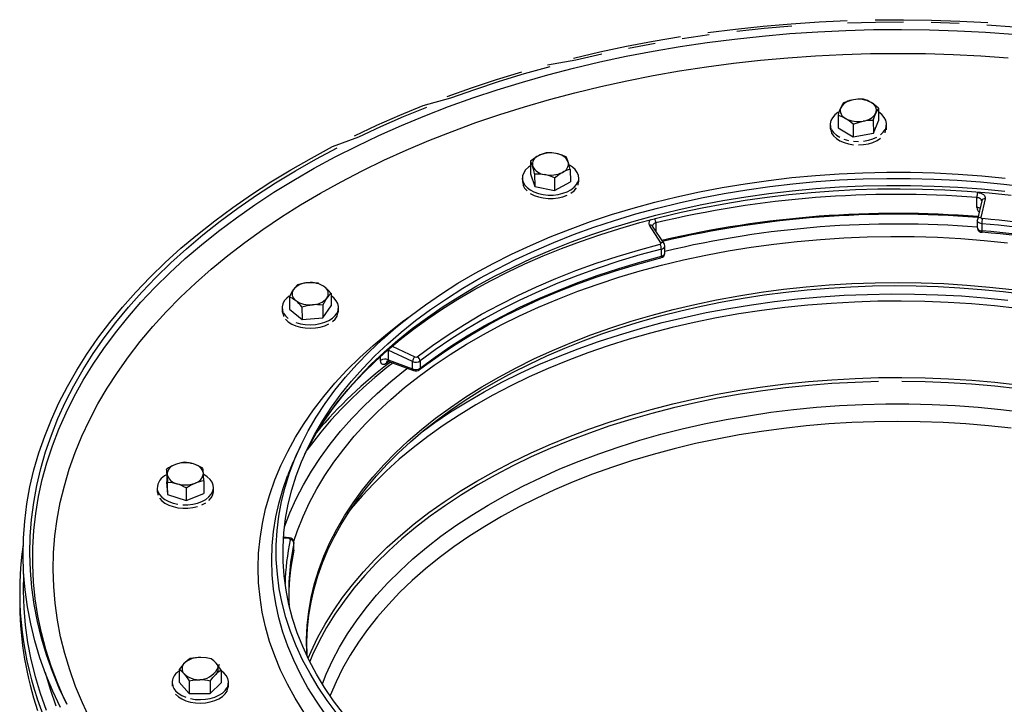
# Model space of a CAD drawing. Units: millimetres. Extents: x 14201 to 16179, y 39286 to 40629.
# Drawn here: x 15698 to 15969, y 40112 to 40300 of the extents above; entities that cross this region are included whole.
import ezdxf

# ---------------------------------------------------------------- set-up
doc = ezdxf.new("R2010")
doc.units = ezdxf.units.MM

# ---------------------------------------------------------------- blocks, each defined once
blk = doc.blocks.new('830073 - iso')
for p, q in [((78, 365.79), (78.02, 362.34)), ((89.12, 367.72), (89.14, 364.27)), ((75.83, 363.25), (75.84, 362.3)), ((82.12, 363.34), (82.14, 359.89)), ((87.68, 364.31), (87.7, 360.86)), ((87.7, 360.86), (89.14, 364.27)), ((91.34, 362.41), (91.33, 363.36)), ((78.02, 362.34), (82.14, 359.89)), ((82.14, 359.89), (87.7, 360.86)), ((-6.59, 353.12), (-6.56, 349.67)), ((-6.56, 349.67), (-5.44, 346.22)), ((-5.46, 349.67), (-5.44, 346.22)), ((4.35, 350.9), (4.37, 347.45)), ((-8.85, 348.51), (-8.84, 347.56)), ((0.01, 348.56), (0.03, 345.11)), ((0.03, 345.11), (4.37, 347.45)), ((6.66, 347.66), (6.65, 348.61)), ((-5.44, 346.22), (0.03, 345.11)), ((116.2, 340.44), (116.18, 343.15)), ((117.49, 342.27), (116.3, 337.13)), ((118.45, 342.83), (117.27, 337.69)), ((27.89, 336.17), (27.9, 333.86)), ((116.27, 336.85), (116.28, 334.85)), ((116.3, 337.13), (116.29, 336.85)), ((117.55, 335.95), (117.56, 333.99)), ((29.29, 330.74), (26.11, 335.54)), ((30.13, 330.5), (26.95, 335.3)), ((29.42, 327.02), (29.41, 328.99)), ((30.35, 327.85), (30.33, 329.84)), ((-72.92, 315.9), (-72.89, 312.45)), ((-61.46, 316.8), (-61.43, 313.35)), ((-74.91, 312.85), (-74.91, 311.9)), ((-74.84, 312.22), (-74.52, 310.45)), ((-72.89, 312.45), (-69.42, 309.65)), ((-69.45, 313.1), (-69.42, 309.65)), ((-63.72, 313.55), (-63.69, 310.1)), ((-63.69, 310.1), (-61.43, 313.35)), ((-59.41, 312), (-59.41, 312.95)), ((-69.42, 309.65), (-63.69, 310.1)), ((-39.04, 298.06), (-45.73, 301.22)), ((-45.73, 301.22), (-45.71, 298.51)), ((-44.62, 302.26), (-38.43, 299.33)), ((-47.83, 298.33), (-47.83, 299.43)), ((-45.56, 298.1), (-46.26, 297.56)), ((-45.71, 298.51), (-39.02, 296.05)), ((-45.6, 298.11), (-38.75, 295.59)), ((-39.02, 296.05), (-39.04, 298.06)), ((-36.94, 298.22), (-36.92, 296.25)), ((-69.95, 274.61), (-71.11, 272.15)), ((-68.71, 272.53), (-67.45, 274.98)), ((-106.69, 268.43), (-106.4, 261.46)), ((-109.29, 263.33), (-109.28, 262.38)), ((-109.28, 263.13), (-109.08, 261.34)), ((-106.67, 264.98), (-106.4, 261.46)), ((-101.29, 263.32), (-101.27, 259.87)), ((-96.43, 265.24), (-96.41, 261.79)), ((-93.78, 262.49), (-93.79, 263.44)), ((-106.4, 261.46), (-101.27, 259.87)), ((-101.27, 259.87), (-96.41, 261.79)), ((-73.09, 249.41), (-74.53, 249.52)), ((-73, 249.61), (-74.52, 249.73)), ((-71.65, 248.32), (-71.66, 248.2)), ((-71.65, 246.23), (-71.66, 248.2)), ((-71.65, 246.23), (-71.66, 246.35)), ((-147.08, 234.01), (-147.06, 230.84)), ((-103.2, 213.35), (-103.18, 209.9)), ((-91.66, 213.21), (-91.64, 209.76)), ((-105.16, 209.78), (-105.15, 208.83)), ((-103.18, 209.9), (-100.43, 206.82)), ((-100.46, 210.27), (-100.43, 206.82)), ((-94.69, 210.19), (-94.66, 206.75)), ((-94.66, 206.75), (-91.64, 209.76)), ((-89.65, 208.94), (-89.66, 209.89)), ((-100.43, 206.82), (-94.66, 206.75))]:
    blk.add_line(p, q)
at = {"flags": 128}
for points in [[(42.18, 388.53), (49.77, 389.49), (57.41, 390.3), (65.08, 390.96), (72.78, 391.46), (80.51, 391.81)], [(50.11, 388.9), (57.68, 389.71), (65.3, 390.36)], [(80.6, 391.21), (88.27, 391.41), (95.95, 391.46)], [(88.24, 392.02), (95.98, 392.06), (103.72, 391.96), (111.44, 391.7), (119.15, 391.29)], [(103.63, 391.35), (111.29, 391.1)], [(118.94, 390.69), (126.56, 390.13), (134.14, 389.43), (141.68, 388.57)], [(-135.59, 207.08), (-136.69, 209.7), (-138.4, 214.27), (-139.87, 218.87), (-141.1, 223.5), (-142.07, 228.15), (-142.8, 232.82), (-143.28, 237.51), (-143.51, 242.2), (-143.48, 246.9), (-143.21, 251.59), (-142.68, 256.28), (-141.91, 260.95), (-140.89, 265.61), (-139.62, 270.25), (-138.1, 274.86), (-136.34, 279.43), (-134.34, 283.98), (-132.09, 288.48), (-129.61, 292.93), (-126.89, 297.34), (-123.94, 301.69), (-120.76, 305.97), (-117.35, 310.2), (-113.72, 314.36), (-109.87, 318.44), (-105.81, 322.44), (-101.53, 326.36), (-97.05, 330.2), (-92.37, 333.95), (-87.49, 337.6), (-82.42, 341.15), (-77.17, 344.61), (-71.73, 347.96), (-66.12, 351.19), (-60.35, 354.32), (-54.4, 357.33), (-48.31, 360.22), (-42.06, 362.99), (-35.67, 365.63), (-29.15, 368.15), (-22.49, 370.54), (-15.72, 372.79), (-8.82, 374.91), (-1.83, 376.89), (5.27, 378.73), (12.47, 380.43), (19.75, 381.99), (27.1, 383.4), (34.53, 384.66), (42.01, 385.78), (49.55, 386.75), (57.14, 387.57), (64.76, 388.23), (72.42, 388.75), (80.09, 389.11), (87.78, 389.32), (95.48, 389.38), (103.17, 389.28), (110.85, 389.04), (118.51, 388.63), (126.15, 388.08)], [(5.19, 381.52), (12.43, 383.21), (19.77, 384.76), (27.17, 386.16), (34.65, 387.42)], [(35.1, 386.85), (42.58, 387.95)], [(20.34, 384.21), (27.68, 385.61)], [(-127.75, 199.82), (-129.85, 204.26), (-131.71, 208.74), (-133.33, 213.26), (-134.71, 217.81), (-135.84, 222.38), (-136.72, 226.98), (-137.35, 231.59), (-137.73, 236.22), (-137.87, 240.85), (-137.75, 245.48), (-137.38, 250.11), (-136.77, 254.72), (-135.91, 259.33), (-134.8, 263.92), (-133.44, 268.48), (-131.84, 273.01), (-129.99, 277.51), (-127.91, 281.97), (-125.58, 286.39), (-123.02, 290.76), (-120.22, 295.08), (-117.2, 299.34), (-113.95, 303.54), (-110.47, 307.67), (-106.77, 311.73), (-102.86, 315.72), (-98.74, 319.63), (-94.4, 323.45), (-89.87, 327.18), (-85.14, 330.82), (-80.21, 334.37), (-75.1, 337.81), (-69.81, 341.16), (-64.34, 344.39), (-58.7, 347.51), (-52.89, 350.52), (-46.93, 353.42), (-40.82, 356.19), (-34.56, 358.84), (-28.16, 361.36), (-21.64, 363.75), (-14.99, 366.01), (-8.22, 368.14), (-1.34, 370.13), (5.63, 371.98), (12.71, 373.69), (19.87, 375.26), (27.11, 376.68), (34.42, 377.96), (41.79, 379.09), (49.22, 380.08), (56.69, 380.91), (64.21, 381.59), (71.75, 382.13), (79.32, 382.51), (86.9, 382.74), (94.49, 382.81), (102.08, 382.74), (109.66, 382.51), (117.22, 382.13), (124.75, 381.6)], [(5.87, 381), (13.06, 382.68)], [(-28.55, 370.53), (-21.9, 372.89), (-15.12, 375.12), (-8.22, 377.22), (-1.22, 379.18)], [(-1.96, 379.69), (5.87, 381)], [(-29.51, 370.97), (-22.8, 373.35), (-15.97, 375.6), (-9.02, 377.71)], [(-55.01, 360.17), (-48.85, 363.05), (-42.55, 365.82), (-36.1, 368.46), (-28.55, 370.53)], [(79.44, 369.2), (79.08, 368.62), (78.71, 367.85)], [(82.22, 370.04), (81.46, 369.88), (79.44, 369.2)], [(89.12, 367.72), (88.11, 368.58), (87.06, 369.3)], [(-134.07, 203.78), (-136.18, 208.28), (-138.05, 212.81), (-139.68, 217.39), (-141.07, 221.99), (-142.2, 226.62), (-143.1, 231.27), (-143.74, 235.94), (-144.14, 240.61), (-144.28, 245.3), (-144.18, 249.98), (-143.83, 254.67), (-143.23, 259.34), (-142.39, 264), (-141.3, 268.64), (-139.96, 273.26), (-138.38, 277.86), (-136.55, 282.42), (-134.49, 286.94), (-132.18, 291.42), (-129.65, 295.85), (-126.87, 300.23), (-123.87, 304.56), (-120.64, 308.83), (-117.18, 313.03), (-113.51, 317.16), (-109.62, 321.21), (-105.51, 325.19), (-101.2, 329.09), (-96.69, 332.9), (-91.97, 336.62), (-87.07, 340.24), (-81.97, 343.77), (-76.69, 347.2), (-71.23, 350.52), (-65.6, 353.73), (-59.81, 356.83)], [(-53.85, 359.81), (-47.74, 362.68), (-41.48, 365.42), (-35.09, 368.04)], [(78.18, 366.67), (77.97, 366.54), (77.11, 365.87), (76.45, 365.12), (76.02, 364.32), (75.84, 363.47), (75.9, 362.63)], [(78, 365.79), (79, 365.44), (80.05, 364.92)], [(87.68, 364.31), (88.03, 365.4), (88.4, 366.37)], [(91.26, 362.71), (91.32, 363.56), (91.13, 364.4), (90.7, 365.2), (90.04, 365.95), (89.17, 366.61), (89.13, 366.63)], [(82.12, 363.34), (84.14, 364.01), (84.9, 364.17)], [(75.84, 362.3), (75.91, 361.68)], [(75.9, 362.63), (76.22, 360.85), (76.77, 360.08), (77.54, 359.37), (78.5, 358.76), (79.63, 358.27), (80.88, 357.91), (82.22, 357.69)], [(76.22, 361.8), (76.77, 361.03), (77.53, 360.32), (78.5, 359.72)], [(89.65, 360.39), (90.41, 361.1), (90.96, 361.89)], [(90.96, 360.94), (91.26, 362.71)], [(91.27, 361.76), (91.34, 362.41)], [(-135.87, 202.9), (-138, 207.43), (-139.88, 212), (-141.52, 216.61), (-142.92, 221.25), (-144.06, 225.92), (-144.96, 230.6), (-145.61, 235.31), (-146.01, 240.02), (-146.16, 244.74), (-146.06, 249.47), (-145.7, 254.19), (-145.1, 258.9), (-144.25, 263.6), (-143.15, 268.28), (-141.8, 272.93), (-140.21, 277.56), (-138.37, 282.16), (-136.29, 286.72), (-133.96, 291.23), (-131.4, 295.7), (-128.61, 300.12), (-125.58, 304.48), (-122.33, 308.78), (-118.84, 313.01), (-115.14, 317.17), (-111.22, 321.26), (-107.08, 325.27), (-102.74, 329.2), (-98.19, 333.04), (-93.44, 336.79), (-88.49, 340.44), (-83.35, 344), (-78.03, 347.45), (-72.53, 350.8), (-66.86, 354.03), (-61.01, 357.16), (-53.85, 359.81)], [(79.62, 359.22), (80.87, 358.86)], [(82.21, 358.64), (83.6, 358.58)], [(83.6, 357.63), (84.99, 357.71), (86.33, 357.94), (87.58, 358.32), (88.7, 358.82), (89.66, 359.44)], [(84.98, 358.66), (86.32, 358.89), (87.57, 359.27), (88.69, 359.77)], [(3.22, 354.35), (1.88, 354.88), (0.48, 355.26)], [(-4.42, 354.64), (-5.01, 354.29), (-6.59, 353.12)], [(-6.59, 353.12), (-6.31, 352.53), (-6.03, 351.75)], [(4.35, 350.9), (4.07, 352), (3.78, 352.98)], [(6.65, 348.39), (6.58, 349.24), (6.27, 350.06), (5.72, 350.84), (4.95, 351.54), (4.15, 352.06)], [(-59.75, 201.23), (-62.48, 204.85), (-64.97, 208.54), (-67.23, 212.28), (-69.26, 216.07), (-71.04, 219.91), (-72.57, 223.79), (-73.86, 227.7), (-74.89, 231.65), (-75.68, 235.61), (-76.22, 239.59), (-76.5, 243.59), (-76.53, 247.58), (-76.3, 251.58), (-75.82, 255.57), (-75.09, 259.54), (-74.11, 263.5), (-72.88, 267.43), (-71.4, 271.33), (-69.68, 275.2), (-67.71, 279.02), (-65.5, 282.79), (-63.05, 286.51), (-60.38, 290.17), (-57.47, 293.77), (-54.34, 297.29), (-50.98, 300.74), (-47.42, 304.11), (-43.64, 307.39), (-39.66, 310.58), (-35.48, 313.68), (-31.11, 316.67), (-26.55, 319.57), (-21.81, 322.35), (-16.91, 325.02), (-11.84, 327.57), (-6.61, 330), (-1.23, 332.31), (4.28, 334.49), (9.93, 336.54), (15.71, 338.45), (21.6, 340.23), (27.59, 341.86), (33.69, 343.36), (39.87, 344.71), (46.13, 345.91), (52.46, 346.97), (58.85, 347.87), (65.29, 348.63), (71.78, 349.23), (78.29, 349.68), (84.83, 349.97), (91.38, 350.11), (97.93, 350.1), (104.47, 349.93), (110.99, 349.61), (117.49, 349.13), (123.95, 348.5)], [(-6.58, 351.88), (-7.16, 351.47), (-7.93, 350.76), (-8.47, 349.98), (-8.78, 349.15), (-8.84, 348.3)], [(-5.46, 349.67), (-4.12, 349.65), (-2.73, 349.47)], [(0.01, 348.56), (1.59, 349.74), (2.18, 350.08)], [(-58.06, 201.21), (-60.76, 204.79), (-63.23, 208.43), (-65.46, 212.13), (-67.46, 215.88), (-69.22, 219.68), (-70.73, 223.51), (-72.01, 227.38), (-73.03, 231.28), (-73.81, 235.2), (-74.34, 239.14), (-74.61, 243.09), (-74.64, 247.04), (-74.42, 250.99), (-73.95, 254.93), (-73.22, 258.87), (-72.25, 262.78), (-71.04, 266.66), (-69.57, 270.52), (-67.87, 274.34), (-65.92, 278.12), (-63.74, 281.85), (-61.32, 285.53), (-58.67, 289.15), (-55.8, 292.7), (-52.7, 296.19), (-49.39, 299.6), (-45.86, 302.93), (-42.13, 306.17), (-38.19, 309.33), (-34.06, 312.39), (-29.74, 315.35), (-25.23, 318.21), (-20.55, 320.96), (-15.7, 323.6), (-10.68, 326.13), (-5.51, 328.53), (-0.2, 330.81), (5.26, 332.97), (10.84, 334.99), (16.55, 336.89), (22.37, 338.64), (28.3, 340.26), (34.32, 341.74), (40.44, 343.08), (46.63, 344.27), (52.89, 345.31), (59.2, 346.21), (65.57, 346.95), (71.98, 347.55), (78.42, 347.99), (84.89, 348.28), (91.36, 348.42), (97.84, 348.41), (104.31, 348.24), (110.76, 347.92), (117.19, 347.45), (123.57, 346.83), (129.92, 346.06)], [(-8.84, 348.3), (-8.64, 346.51), (-8.21, 345.71), (-7.55, 344.97)], [(-8.84, 347.56), (-8.83, 347.35)], [(-8.65, 347.46), (-8.22, 346.66), (-7.55, 345.92), (-6.69, 345.26), (-5.64, 344.71), (-4.44, 344.28), (-3.14, 343.99), (-1.77, 343.85), (-0.38, 343.85), (0.98, 344.01), (2.28, 344.32), (3.47, 344.76), (4.52, 345.32), (5.38, 345.99), (6.04, 346.74), (6.46, 347.55)], [(6.47, 346.6), (6.65, 348.39)], [(6.65, 347.44), (6.66, 347.66)], [(-67.52, 274.82), (-67.42, 275.02), (-65.45, 278.46), (-63.26, 281.85), (-60.88, 285.2), (-58.29, 288.5), (-55.51, 291.74), (-52.53, 294.93), (-49.36, 298.05), (-46, 301.1), (-42.46, 304.08), (-38.75, 306.99), (-34.85, 309.82), (-30.79, 312.56), (-26.56, 315.22), (-22.18, 317.79), (-17.63, 320.27), (-12.94, 322.65), (-8.11, 324.92), (-3.15, 327.09), (1.95, 329.16), (7.17, 331.11), (12.5, 332.95), (17.95, 334.68), (23.49, 336.28), (29.13, 337.76), (34.85, 339.12), (40.66, 340.36), (46.53, 341.47), (52.46, 342.44), (58.46, 343.29), (64.49, 344.01), (70.57, 344.59), (76.68, 345.04), (82.8, 345.35), (88.94, 345.54), (95.09, 345.58), (101.24, 345.49), (107.37, 345.27), (113.48, 344.91), (119.57, 344.41), (125.62, 343.79)], [(-67.45, 274.98), (-67.07, 275.68), (-64.87, 279.44), (-62.43, 283.15), (-59.76, 286.79), (-56.87, 290.37), (-53.75, 293.88), (-50.41, 297.32), (-46.85, 300.67), (-43.09, 303.94), (-39.13, 307.12), (-34.96, 310.21), (-30.61, 313.19), (-26.07, 316.07), (-21.35, 318.84), (-16.47, 321.5), (-11.41, 324.05), (-6.21, 326.47), (-0.85, 328.77), (4.64, 330.94), (10.27, 332.98), (16.02, 334.88), (21.89, 336.65), (27.86, 338.29), (33.93, 339.77), (40.09, 341.12), (46.32, 342.32), (52.63, 343.37), (58.99, 344.27), (65.41, 345.02), (71.87, 345.62), (78.36, 346.07), (84.87, 346.36), (91.39, 346.5), (97.92, 346.49), (104.43, 346.32), (110.93, 346), (117.41, 345.52), (123.84, 344.9)], [(-6.68, 344.31), (-5.63, 343.76), (-4.44, 343.33), (-3.13, 343.04), (-1.77, 342.9), (-0.38, 342.9), (0.99, 343.06), (2.29, 343.37), (3.48, 343.81)], [(4.52, 344.37), (5.39, 345.04), (6.04, 345.79)], [(116.31, 344.55), (116.79, 344.48), (117.23, 344.36), (117.63, 344.19), (117.97, 343.97), (118.23, 343.71), (118.4, 343.43), (118.47, 343.14), (118.45, 342.83)], [(117.48, 342.25), (117.48, 342.3), (117.44, 342.48), (117.33, 342.65), (117.18, 342.8), (116.98, 342.93), (116.74, 343.04), (116.47, 343.11), (116.18, 343.15)], [(27.89, 336.17), (27.62, 336.09), (27.39, 335.98), (27.2, 335.84), (27.06, 335.68), (26.97, 335.51), (26.94, 335.33), (26.94, 335.31)], [(117.55, 335.95), (117.26, 336), (117, 336.07), (116.76, 336.18), (116.57, 336.31), (116.42, 336.46), (116.32, 336.63), (116.27, 336.8), (116.27, 336.85)], [(117.27, 337.69), (117.26, 337.63), (117.28, 337.58), (117.31, 337.52), (117.36, 337.47), (117.43, 337.43), (117.51, 337.39), (117.59, 337.36), (117.69, 337.35)], [(26.95, 335.3), (26.93, 335.33), (26.93, 335.32)], [(116.3, 334.85), (116.31, 334.68), (116.49, 334.4), (116.82, 334.18), (117.26, 334.03), (117.56, 333.99)], [(-71.76, 248.42), (-70.67, 251.65), (-69.15, 255.49), (-67.38, 259.29), (-65.38, 263.04), (-63.14, 266.75), (-60.68, 270.41), (-57.98, 274), (-55.06, 277.53), (-51.91, 280.99), (-48.56, 284.37), (-44.99, 287.67), (-41.22, 290.89), (-37.25, 294.02), (-33.08, 297.05), (-28.73, 299.98), (-24.2, 302.81), (-19.49, 305.53), (-14.62, 308.14), (-9.58, 310.63), (-4.4, 313.01), (0.93, 315.26), (6.4, 317.38), (12, 319.38), (17.71, 321.24), (23.54, 322.96), (29.47, 324.55), (35.5, 326), (41.61, 327.31), (47.79, 328.47), (54.05, 329.49), (60.36, 330.35), (66.72, 331.07), (73.12, 331.64), (79.55, 332.06), (86, 332.33), (92.46, 332.45), (98.92, 332.41), (105.37, 332.22), (111.8, 331.88), (118.2, 331.39), (124.57, 330.75)], [(29.02, 330.34), (29.11, 330.37), (29.18, 330.41), (29.24, 330.46), (29.29, 330.51), (29.32, 330.56), (29.33, 330.62), (29.32, 330.68), (29.29, 330.74)], [(30.33, 329.84), (30.25, 330.28), (30.13, 330.5)], [(-37.73, 299.39), (-33.58, 302.46), (-29.24, 305.43), (-24.72, 308.29), (-20.03, 311.05), (-15.16, 313.69), (-10.12, 316.22), (-4.93, 318.63), (0.4, 320.91), (5.88, 323.06), (11.49, 325.09), (17.22, 326.98), (23.07, 328.73), (29.02, 330.34)], [(29.41, 328.99), (23.49, 327.39), (17.68, 325.64), (11.98, 323.76), (6.41, 321.75), (0.96, 319.61), (-4.34, 317.34), (-9.5, 314.95), (-14.5, 312.44), (-19.34, 309.81), (-24.01, 307.07), (-28.51, 304.22), (-32.82, 301.27), (-36.94, 298.22)], [(29.42, 327.02), (29.85, 327.18), (30.16, 327.42), (30.33, 327.7), (30.33, 327.85)], [(-37.1, 295.83), (-35.08, 297.36), (-31.11, 300.19), (-26.98, 302.93), (-22.68, 305.58), (-18.23, 308.14), (-13.63, 310.59), (-8.88, 312.94), (-3.99, 315.18), (1.02, 317.31), (6.16, 319.34), (11.42, 321.24), (16.79, 323.03), (22.26, 324.69), (27.83, 326.24), (29.29, 326.62)], [(-36.92, 296.25), (-32.8, 299.3), (-28.49, 302.25), (-24, 305.1), (-19.33, 307.84), (-14.49, 310.47), (-9.49, 312.98), (-4.33, 315.38), (0.98, 317.64), (6.42, 319.79), (12, 321.8), (17.69, 323.68), (23.51, 325.42), (29.42, 327.02)], [(29.29, 326.62), (29.33, 326.64), (29.37, 326.69), (29.4, 326.78), (29.42, 326.89), (29.42, 327.02)], [(-68.12, 217.25), (-68.15, 217.75), (-68.22, 221.61), (-68.03, 225.47), (-67.6, 229.33), (-66.93, 233.17), (-66, 237), (-64.83, 240.8), (-63.42, 244.57), (-61.76, 248.31), (-59.87, 252.01), (-57.74, 255.65), (-55.38, 259.25), (-52.79, 262.78), (-49.98, 266.26), (-46.94, 269.66), (-43.69, 272.99), (-40.23, 276.24), (-36.56, 279.4), (-32.69, 282.48), (-28.63, 285.46), (-24.39, 288.34), (-19.96, 291.12), (-15.35, 293.8), (-10.58, 296.36), (-5.65, 298.8), (-0.57, 301.13), (4.66, 303.33), (10.02, 305.41), (15.51, 307.35), (21.12, 309.17), (26.84, 310.85), (32.67, 312.39), (38.58, 313.79), (44.58, 315.05), (50.66, 316.16), (56.8, 317.13), (63, 317.95), (69.24, 318.62), (75.52, 319.14), (81.82, 319.51), (88.15, 319.73), (94.48, 319.8), (100.81, 319.72), (107.12, 319.48), (113.42, 319.1), (119.68, 318.56), (125.9, 317.87)], [(-64.93, 319.6), (-66.34, 319.75), (-67.8, 319.73)], [(-71.79, 317.88), (-72.1, 317.4), (-72.92, 315.9)], [(-68, 217.16), (-68.01, 217.37), (-68.08, 221.01), (-67.93, 224.66), (-67.55, 228.31), (-66.95, 231.94), (-66.12, 235.56), (-65.07, 239.16), (-63.81, 242.73), (-62.32, 246.27), (-60.62, 249.78), (-58.71, 253.25), (-56.58, 256.67), (-54.25, 260.04), (-51.71, 263.36), (-48.98, 266.62), (-46.04, 269.81), (-42.91, 272.94), (-39.6, 276), (-36.1, 278.98), (-32.42, 281.88), (-28.56, 284.7), (-24.54, 287.42), (-20.35, 290.06), (-16, 292.6), (-11.51, 295.04), (-6.86, 297.38), (-2.08, 299.62), (2.84, 301.74), (7.88, 303.75), (13.04, 305.65), (18.31, 307.43), (23.68, 309.09), (29.16, 310.62), (34.72, 312.03), (40.36, 313.32), (46.08, 314.47), (51.86, 315.5), (57.7, 316.39), (63.59, 317.16), (69.52, 317.78), (75.48, 318.27), (81.47, 318.63), (87.47, 318.85), (93.49, 318.93), (99.5, 318.88), (105.5, 318.69), (111.48, 318.37), (117.44, 317.91), (123.37, 317.31), (129.25, 316.58)], [(-61.46, 316.8), (-62.31, 317.74), (-63.2, 318.55)], [(-74.3, 314.72), (-74.72, 313.91), (-74.91, 313.07), (-74.84, 312.22)], [(-72.97, 316.01), (-73.64, 315.47), (-74.3, 314.72)], [(-72.92, 315.9), (-72.07, 315.47), (-71.18, 314.85)], [(-63.72, 313.55), (-62.9, 315.06), (-62.59, 315.53)], [(-59.48, 312.31), (-59.42, 313.16), (-59.61, 313.99), (-60.04, 314.8), (-60.71, 315.54), (-61.45, 316.12)], [(127.37, 312.63), (121.04, 313.34), (114.67, 313.9), (108.26, 314.31), (101.83, 314.57), (95.39, 314.67), (88.94, 314.62), (82.5, 314.42), (76.07, 314.06), (69.67, 313.56), (63.31, 312.9), (56.99, 312.09), (50.73, 311.14), (44.52, 310.04), (38.4, 308.79), (32.35, 307.4), (26.4, 305.86), (20.54, 304.19), (14.8, 302.38), (9.17, 300.44), (3.67, 298.36), (-1.7, 296.16), (-6.93, 293.83), (-12, 291.38), (-16.92, 288.82), (-21.67, 286.14), (-26.24, 283.35), (-30.64, 280.45), (-34.86, 277.45), (-38.88, 274.36), (-42.7, 271.18), (-46.31, 267.9), (-49.72, 264.55), (-52.92, 261.12), (-55.89, 257.62), (-56.92, 256.32)], [(-36.38, 278.78), (-32.95, 281.27), (-28.6, 284.2), (-24.06, 287.03), (-19.36, 289.75), (-14.49, 292.36), (-9.45, 294.85), (-4.27, 297.22), (1.06, 299.47), (6.53, 301.6), (12.12, 303.59), (17.84, 305.45), (23.66, 307.18), (29.59, 308.77), (35.62, 310.21), (41.73, 311.52), (47.91, 312.68), (54.17, 313.7), (60.48, 314.57), (66.83, 315.29), (73.23, 315.85), (79.66, 316.27), (86.11, 316.54), (92.56, 316.66), (99.02, 316.62), (105.47, 316.43), (111.9, 316.09), (118.31, 315.6), (124.67, 314.96)], [(-74.91, 311.9), (-74.84, 311.27)], [(-71.12, 308.82), (-69.87, 308.46), (-68.53, 308.24), (-67.15, 308.17), (-65.76, 308.25), (-64.43, 308.49), (-63.18, 308.86), (-62.05, 309.37), (-61.09, 309.99), (-60.33, 310.7), (-59.79, 311.48)], [(-69.45, 313.1), (-68.04, 313.46), (-66.58, 313.68)], [(-61.09, 309.03), (-60.33, 309.75), (-59.78, 310.53), (-59.48, 312.31)], [(-59.48, 311.36), (-59.41, 312)], [(-68.95, 201.68), (-71.31, 205.47), (-73.44, 209.32), (-75.32, 213.21), (-76.95, 217.14), (-78.34, 221.12), (-79.48, 225.12), (-80.36, 229.14), (-80.99, 233.19), (-81.37, 237.25), (-81.5, 241.31), (-81.37, 245.38), (-80.98, 249.44), (-80.34, 253.49), (-79.45, 257.52), (-78.3, 261.53), (-76.91, 265.51), (-75.27, 269.46), (-73.38, 273.37), (-71.25, 277.23), (-68.88, 281.04), (-66.28, 284.8), (-63.44, 288.49), (-60.37, 292.11), (-57.08, 295.66), (-53.57, 299.13), (-49.85, 302.52), (-45.92, 305.82), (-41.78, 309.03), (-39.66, 310.58)], [(-74.53, 311.4), (-73.98, 310.62), (-73.21, 309.92)], [(-73.97, 309.67), (-73.21, 308.97), (-72.24, 308.36), (-71.12, 307.87), (-69.87, 307.51), (-68.53, 307.29), (-67.14, 307.22), (-65.76, 307.3), (-64.42, 307.54), (-63.17, 307.91), (-62.05, 308.42)], [(-46.26, 297.56), (-46.78, 297.27), (-47.23, 297.24), (-47.58, 297.46), (-47.78, 297.92), (-47.83, 298.33)], [(-45.71, 298.51), (-45.72, 298.35), (-45.68, 298.18), (-45.59, 298.12)], [(-74.26, 252.54), (-74.24, 252.59), (-72.76, 256.49), (-71.02, 260.35), (-69.05, 264.17), (-66.84, 267.94), (-64.39, 271.66), (-61.72, 275.32), (-58.81, 278.91), (-55.69, 282.44), (-52.34, 285.89), (-48.79, 289.26), (-45.02, 292.54), (-41.05, 295.74), (-40.43, 296.22)], [(-67.75, 216.47), (-66.95, 218.33), (-65.14, 222.11), (-63.09, 225.84), (-60.8, 229.52), (-58.28, 233.15), (-55.54, 236.71), (-52.57, 240.21), (-49.38, 243.64), (-45.98, 246.99), (-42.37, 250.26), (-38.55, 253.44), (-34.53, 256.52), (-30.33, 259.52), (-25.93, 262.41), (-21.36, 265.19), (-16.62, 267.87), (-11.71, 270.43), (-6.64, 272.88), (-1.43, 275.2), (3.93, 277.4), (9.43, 279.48), (15.05, 281.42), (20.79, 283.22), (26.63, 284.89), (32.58, 286.43), (38.62, 287.82), (44.74, 289.06), (50.93, 290.16), (57.18, 291.12), (63.5, 291.92), (69.85, 292.58), (76.24, 293.08), (82.66, 293.44), (89.09, 293.64), (95.53, 293.69), (101.96, 293.58), (108.38, 293.33), (114.78, 292.92), (121.15, 292.36), (127.47, 291.66)], [(89.11, 292.54), (82.69, 292.34), (76.29, 291.99), (69.92, 291.48), (63.58, 290.83), (57.29, 290.03), (51.05, 289.07), (44.87, 287.98), (38.77, 286.73), (32.74, 285.35), (26.81, 283.82), (20.98, 282.15), (15.26, 280.35), (9.66, 278.41), (4.18, 276.35), (-1.17, 274.15), (-6.37, 271.84), (-11.43, 269.4), (-16.32, 266.84), (-21.05, 264.17), (-25.61, 261.39), (-29.99, 258.51), (-34.19, 255.53), (-38.19, 252.44), (-42, 249.27), (-45.6, 246.01), (-49, 242.67), (-52.18, 239.26), (-55.14, 235.77), (-57.88, 232.21), (-60.39, 228.59), (-62.67, 224.92), (-64.71, 221.2), (-66.52, 217.43), (-67.31, 215.59)], [(157.96, 284.82), (152.01, 286.26), (145.96, 287.55), (139.84, 288.7), (133.64, 289.71), (127.39, 290.56), (121.08, 291.27), (114.73, 291.83), (108.35, 292.23), (101.94, 292.49), (95.53, 292.59)], [(-63.84, 209.4), (-62.77, 212.07), (-61.05, 215.82), (-59.09, 219.53), (-56.89, 223.19), (-54.46, 226.79), (-51.8, 230.33), (-48.91, 233.8), (-45.8, 237.21), (-42.47, 240.54), (-38.93, 243.78), (-35.18, 246.94), (-31.23, 250.01), (-27.09, 252.98), (-22.76, 255.85), (-18.25, 258.61), (-13.57, 261.26), (-8.71, 263.8), (-3.7, 266.22), (1.46, 268.52), (6.76, 270.69), (12.21, 272.73), (17.77, 274.64), (23.46, 276.42), (29.25, 278.06), (35.14, 279.56), (41.13, 280.91), (47.19, 282.12), (53.33, 283.18), (59.53, 284.1), (65.78, 284.86), (72.08, 285.48), (78.41, 285.94), (84.76, 286.25), (91.13, 286.4), (97.49, 286.41), (103.86, 286.25), (110.2, 285.95), (116.52, 285.49), (122.8, 284.88), (129.04, 284.12)], [(125.56, 279.71), (119.38, 280.39), (113.15, 280.92), (106.89, 281.29), (100.61, 281.52), (94.32, 281.59), (88.03, 281.52), (81.75, 281.29), (75.48, 280.91), (69.24, 280.37), (63.04, 279.69), (56.89, 278.86), (50.79, 277.89), (44.76, 276.76), (38.8, 275.5), (32.93, 274.09), (27.16, 272.54), (21.48, 270.85), (15.92, 269.03), (10.48, 267.07), (5.17, 264.99), (0, 262.78), (-5.03, 260.45), (-9.9, 258), (-14.61, 255.43), (-19.16, 252.75), (-23.53, 249.97), (-27.71, 247.09), (-31.71, 244.1), (-35.51, 241.03), (-39.12, 237.86), (-42.51, 234.61), (-45.69, 231.29), (-48.66, 227.89), (-51.4, 224.42), (-53.92, 220.89), (-56.21, 217.3), (-58.26, 213.66), (-60.08, 209.98), (-61.66, 206.26), (-61.71, 206.14)], [(-101.83, 270.36), (-103.03, 270.14), (-104.27, 269.75)], [(-96.7, 268.76), (-97.96, 269.41), (-99.27, 269.91)], [(-106.56, 267.03), (-106.52, 266.52), (-106.42, 264.91)], [(-102.22, 258.67), (-100.83, 258.68), (-99.46, 258.84), (-98.16, 259.15), (-96.97, 259.59), (-95.93, 260.15), (-95.06, 260.82), (-94.41, 261.57), (-93.98, 262.38), (-93.8, 263.22), (-93.86, 264.07), (-94.17, 264.89), (-94.72, 265.67), (-95.49, 266.37), (-96.45, 266.98), (-96.53, 267.02)], [(-96.43, 265.24), (-96.53, 266.85), (-96.57, 267.36)], [(-62.95, 201.01), (-65.49, 204.66), (-67.8, 208.37), (-69.88, 212.13), (-71.72, 215.94), (-73.31, 219.79), (-74.67, 223.67), (-75.78, 227.59), (-76.64, 231.52), (-77.26, 235.48), (-77.63, 239.45), (-77.75, 243.43), (-77.62, 247.4), (-77.25, 251.37), (-76.62, 255.34), (-75.75, 259.28), (-74.63, 263.2), (-73.44, 266.62)], [(-106.42, 264.91), (-105.17, 264.78), (-103.86, 264.47)], [(-101.29, 263.32), (-100.1, 264.05), (-98.86, 264.64)], [(-109.28, 262.38), (-109.27, 262.18)], [(-109.09, 262.29), (-108.66, 261.49), (-108, 260.75), (-107.13, 260.09), (-106.08, 259.54), (-104.89, 259.11), (-103.58, 258.82)], [(-108.65, 260.54), (-107.99, 259.8), (-107.12, 259.14), (-106.07, 258.59), (-104.88, 258.16), (-103.58, 257.87), (-102.21, 257.72), (-100.82, 257.73), (-99.45, 257.89), (-98.15, 258.2)], [(-95.05, 259.87), (-94.4, 260.62), (-93.97, 261.43), (-93.79, 262.27), (-93.78, 262.49)], [(-96.96, 258.64), (-95.92, 259.2)], [(-73, 249.61), (-73.01, 249.61), (-73.03, 249.58), (-73.06, 249.51), (-73.09, 249.41)], [(-72.66, 249.07), (-72.66, 249.13), (-72.67, 249.18), (-72.71, 249.24), (-72.76, 249.29), (-72.83, 249.33), (-72.9, 249.37), (-72.99, 249.39), (-73.09, 249.41)], [(-145.99, 239.69), (-146.09, 234.99), (-145.94, 230.27), (-145.54, 225.55), (-144.89, 220.85), (-143.99, 216.16), (-142.85, 211.49), (-141.45, 206.85), (-139.81, 202.25)], [(-94.41, 216.29), (-95.82, 216.57), (-97.3, 216.69)], [(-100.18, 216.37), (-100.92, 215.89), (-101.69, 215.21)], [(-91.66, 213.21), (-92.66, 214.66), (-93.04, 215.11)], [(-140.09, 212.55), (-138.74, 207.94), (-137.15, 203.36)], [(-101.83, 212.16), (-101.46, 211.72), (-100.46, 210.27)], [(-94.69, 210.19), (-93.95, 211.19), (-93.18, 212.05)], [(-89.73, 209.24), (-89.67, 210.09), (-89.86, 210.93), (-90.29, 211.73), (-90.95, 212.47), (-91.66, 213.03)], [(-104.22, 206.6), (-103.45, 205.9), (-102.49, 205.29), (-101.36, 204.8), (-100.11, 204.44), (-98.77, 204.22), (-97.39, 204.15), (-96, 204.24), (-94.66, 204.47), (-93.41, 204.84), (-92.29, 205.35), (-91.33, 205.97), (-90.57, 206.68), (-90.03, 207.46), (-89.73, 209.24)], [(-100.46, 210.27), (-99.05, 210.51), (-97.57, 210.58)], [(-89.72, 208.29), (-89.65, 208.94)], [(-134.13, 203.89), (-134.73, 205.16), (-135.59, 207.08)], [(-104.23, 207.55), (-103.46, 206.85), (-102.5, 206.24), (-101.37, 205.75)], [(-100.12, 205.39), (-98.78, 205.17), (-97.39, 205.1), (-96.01, 205.19), (-94.67, 205.42), (-93.42, 205.79), (-92.3, 206.3), (-91.34, 206.92), (-90.58, 207.63), (-90.03, 208.41)], [(-140.51, 200.62), (-142.19, 205.22), (-142.24, 205.39)]]:
    blk.add_lwpolyline(points, dxfattribs=at)
for centre, radius, start, end in [((82.59, 365.55), 4.5, 94.7555, 149.3681), ((84.16, 358.39), 11.81, 85.909, 99.4595), ((83.59, 362.84), 7.34, 61.8055, 100.8085), ((82.86, 362.26), 8.2, 59.232, 74.9043), ((86.14, 367.11), 2.38, 341.826, 67.2864), ((96.81, 360.4), 19.57, 157.6103, 164.0092), ((80.97, 367.11), 2.38, 161.826, 247.2864), ((84.52, 368.66), 4.5, 274.7555, 329.3681), ((95.59, 363.4), 7.78, 146.2581, 157.5902), ((73.75, 354.54), 12.14, 46.4403, 58.725), ((83.52, 371.38), 7.34, 241.8055, 280.8085), ((86.84, 352.53), 11.81, 85.9071, 99.4614), ((-0.3, 347), 8.68, 102.9378, 118.3015), ((-1.08, 347.89), 7.53, 78.0237, 116.3256), ((-1.69, 344.36), 11.11, 78.7304, 92.8888), ((0.07, 351.14), 4.14, 26.4117, 84.2905), ((-3.55, 352.27), 2.53, 110.1065, 191.8751), ((1.31, 352.46), 2.53, 290.1065, 11.8751), ((-5.09, 350.15), 9.31, 17.6991, 26.8286), ((-2.32, 353.59), 4.14, 206.4117, 264.2905), ((-29.69, 344.18), 24.85, 12.7527, 17.7232), ((-1.16, 356.83), 7.53, 258.0237, 296.3256), ((-5.33, 337.03), 12.7, 65.1321, 78.162), ((6.29, 342.44), 8.68, 102.9373, 118.302), ((94.1, 60.43), 283.58, 85.5349, 103.5032), ((123.73, 343.18), 7.55, 169.5336, 180.1956), ((118.29, 342), 0.851, 79.0965, 161.6124), ((94.17, 54.76), 284.04, 85.4942, 103.1464), ((94.15, 56.91), 281.66, 85.4641, 103.2226), ((117.85, 340.42), 1.66, 179.5236, 229.1064), ((116.09, 338.47), 1.97, 62.0797, 86.788), ((27.09, 336.11), 1.13, 119.1296, 210.5996), ((24.83, 336.08), 3.06, 1.6912, 24.9045), ((94.13, 62.23), 273.65, 85.3578, 103.4798), ((117.11, 336.86), 0.851, 79.0752, 161.872), ((124.25, 335.97), 6.71, 168.1477, 180.1639), ((95.79, 82.95), 253.94, 76.8169, 85.0852), ((95.8, 82.82), 255.47, 76.8169, 85.0852), ((26.36, 334.82), 0.754, 38.7458, 109.3862), ((117.53, 334.84), 1.23, 179.496, 274.6013), ((118.22, 333.89), 0.671, 171.7197, 206.1018), ((99.77, 104.55), 230.12, 65.829, 85.5662), ((100.07, 104.79), 229.48, 65.7875, 85.6133), ((29.54, 330.03), 0.754, 38.6346, 109.3942), ((26.63, 328.92), 2.78, 1.3143, 30.6599), ((29.13, 327.82), 1.2, 277.5867, 1.5373), ((29.3, 330.04), 1.06, 276.0854, 349.2597), ((-67.73, 314.34), 5.39, 90.7648, 138.9993), ((-66.73, 307.11), 12.67, 94.8368, 108.0789), ((-67.05, 313.07), 6.7, 54.947, 96.4483), ((-70.02, 316.66), 2.15, 145.4816, 237.2217), ((-66.46, 314.27), 6.44, 130.76, 145.9493), ((-64.36, 316.75), 2.15, 325.4816, 57.2217), ((-67.34, 320.34), 6.7, 234.947, 276.4483), ((-79, 305.36), 12.29, 38.9946, 50.5265), ((-66.65, 319.06), 5.39, 270.7648, 318.9993), ((-57.25, 311.92), 6.44, 130.763, 145.9462), ((-65.68, 301.61), 12.1, 80.6471, 94.2682), ((29.07, 199.49), 123.24, 126.9862, 140.0823), ((-46.62, 296.54), 2.17, 65.3673, 123.9715), ((-45.52, 297.62), 0.748, 130.8368, 184.3081), ((-45.88, 297.5), 0.66, 64.5356, 106.9562), ((-37.26, 297.99), 1.78, 130.9541, 177.8978), ((-38.13, 300.04), 2.18, 245.454, 303.2685), ((-38.12, 299.99), 0.725, 245.454, 303.2685), ((-38.37, 298.1), 1.44, 4.5973, 63.3499), ((25.7, 204.7), 116.45, 127.0151, 143.6822), ((-38.16, 298.06), 2.19, 246.7768, 304.1883), ((-38.52, 296.04), 0.5, 178.7971, 243.0345), ((-38.12, 297.12), 1.64, 247.7324, 308.5184), ((-37.42, 296.21), 0.498, 310.7357, 4.3482), ((-4.08, 240.6), 74.08, 154.7948, 159.431), ((-99.61, 258.26), 12.4, 112.0715, 124.8579), ((-139.57, 264.61), 33.1, 4.1914, 6.6345), ((-103.54, 266.81), 3.02, 103.7922, 175.9445), ((-101.52, 262.46), 7.78, 73.163, 110.6223), ((-102.28, 260.16), 10.2, 72.8671, 87.5103), ((-99.86, 266.58), 3.38, 13.2583, 79.8956), ((-129.61, 264.93), 33.13, 4.1925, 6.6334), ((-105.11, 263.04), 4.17, 112.1644, 178.7043), ((-103.26, 267.8), 3.38, 193.2583, 259.8956), ((-99.58, 267.57), 3.02, 283.7922, 355.9445), ((-101.6, 271.92), 7.78, 253.163, 290.6223), ((-107.67, 252.53), 12.53, 59.412, 72.3035), ((-95.33, 255.67), 9.64, 96.5673, 111.5152), ((-72.98, 248.3), 1.31, 0.9885, 90.7152), ((-56.21, 234.62), 90.87, 171.694, 198.7679), ((-11.03, 235.7), 63.06, 167.7634, 178.8184), ((-10.73, 234.96), 62.36, 167.7389, 183.6597), ((-72.66, 248.06), 1, 7.7311, 90.1986), ((-10.43, 232.95), 62.65, 167.7613, 179.4584), ((-54.75, 231.73), 92.31, 180.5472, 198.7389), ((-97.65, 210.44), 6.25, 86.7275, 130.25), ((-97.39, 204.31), 12.38, 89.552, 103.0116), ((-92.66, 206.34), 12.67, 135.5157, 146.3719), ((-100.32, 213.62), 2.1, 130.755, 224.0258), ((-97.81, 216.47), 5.89, 226.9733, 343.7747), ((-97.98, 210.79), 6.56, 41.1015, 56.9955), ((-94.55, 213.65), 2.1, 310.755, 44.0258), ((-101.67, 209.86), 3.45, 116.43, 222.0698), ((-106.78, 207.85), 6.56, 41.0993, 56.9978), ((-88.25, 207.16), 6.94, 119.4021, 135.1616), ((-97.8, 198.06), 12.53, 75.6264, 88.9835)]:
    blk.add_arc(centre, radius, start, end)

msp = doc.modelspace()

# ---------------------------------------------------------------- block references
msp.add_blockref('830073 - iso', (15844.89, 39907.85))

doc.saveas('drawing.dxf')
